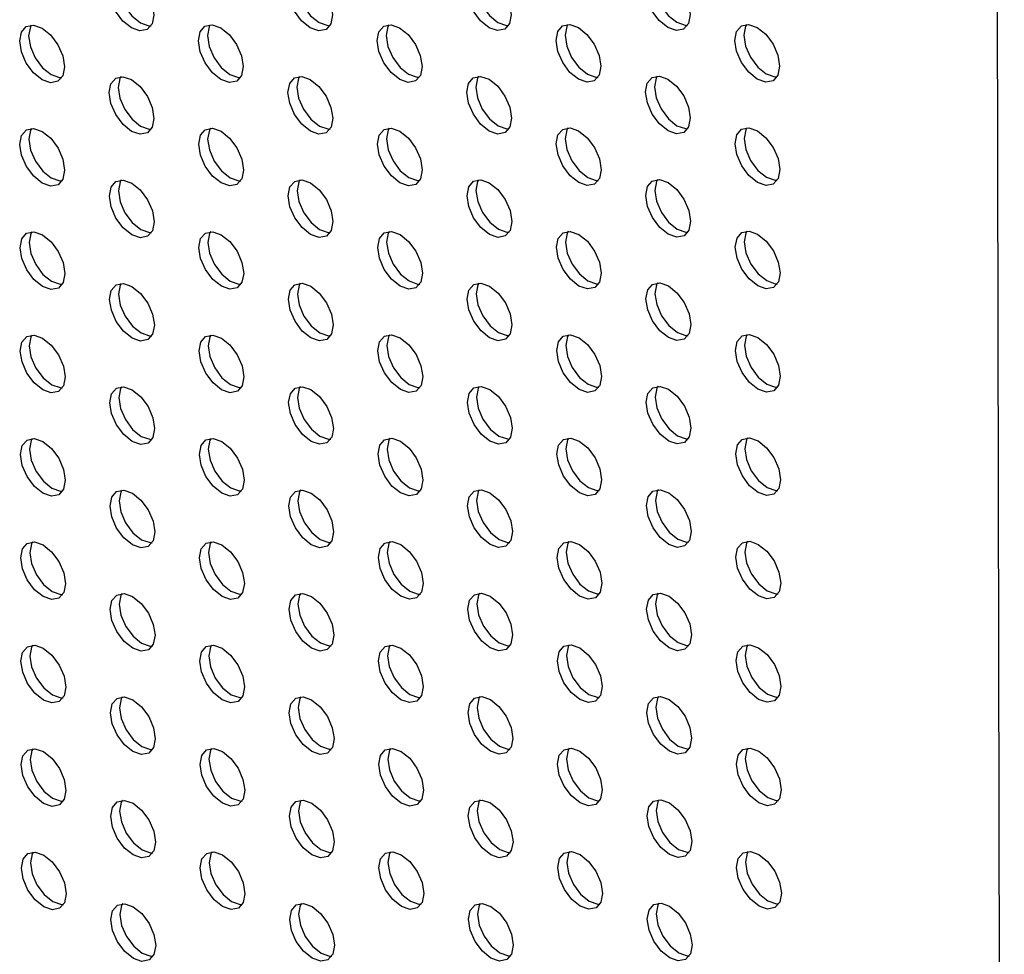
# Model space of a CAD drawing. Units: inches. Extents: x 30.9 to 80.3, y 17.2 to 105.8.
# Drawn here: x 67.7 to 69.2, y 84.3 to 85.8 of the extents above; entities that cross this region are included whole.
import ezdxf

# ---------------------------------------------------------------- set-up
doc = ezdxf.new("R2010")
doc.units = ezdxf.units.IN
doc.header["$MEASUREMENT"] = 0

msp = doc.modelspace()

# ---------------------------------------------------------------- linework, layer by layer
at = {"color": 7, "linetype": 'Continuous', "lineweight": 25}
msp.add_line((69.1736, 98.931), (69.2121, 80.3791), dxfattribs=at)
at = {"color": 7, "linetype": 'Continuous', "lineweight": 25, "flags": 128}
for points in [[(67.8553, 85.7528), (67.842, 85.7636), (67.8307, 85.7788), (67.8231, 85.7962), (67.8204, 85.8131), (67.823, 85.8269), (67.8305, 85.8356), (67.8418, 85.8378), (67.8551, 85.8332), (67.8684, 85.8224), (67.8797, 85.8072), (67.8873, 85.7899), (67.89, 85.7729), (67.8873, 85.7591), (67.8798, 85.7504), (67.8686, 85.7482), (67.8553, 85.7528)], [(67.8385, 85.8379), (67.8369, 85.835), (67.8343, 85.8211), (67.837, 85.8042), (67.8446, 85.7868), (67.8559, 85.7716), (67.8692, 85.7609)], [(68.1332, 85.7531), (68.1199, 85.7638), (68.1086, 85.779), (68.101, 85.7964), (68.0983, 85.8133), (68.1009, 85.8272), (68.1084, 85.8358), (68.1197, 85.838), (68.133, 85.8334), (68.1463, 85.8227), (68.1576, 85.8075), (68.1652, 85.7901), (68.1679, 85.7732), (68.1653, 85.7593), (68.1578, 85.7507), (68.1465, 85.7485), (68.1332, 85.7531)], [(68.1164, 85.8381), (68.1148, 85.8352), (68.1122, 85.8214), (68.1149, 85.8045), (68.1225, 85.7871), (68.1338, 85.7718), (68.1471, 85.7611)], [(68.4111, 85.7533), (68.3978, 85.7641), (68.3865, 85.7793), (68.3789, 85.7967), (68.3762, 85.8136), (68.3788, 85.8274), (68.3864, 85.8361), (68.3976, 85.8383), (68.4109, 85.8337), (68.4242, 85.8229), (68.4356, 85.8077), (68.4431, 85.7903), (68.4458, 85.7734), (68.4432, 85.7596), (68.4357, 85.7509), (68.4244, 85.7487), (68.4111, 85.7533)], [(68.3944, 85.8384), (68.3928, 85.8354), (68.3901, 85.8216), (68.3928, 85.8047), (68.4004, 85.7873), (68.4117, 85.7721), (68.425, 85.7614)], [(68.689, 85.7536), (68.6757, 85.7643), (68.6644, 85.7795), (68.6568, 85.7969), (68.6541, 85.8138), (68.6568, 85.8276), (68.6643, 85.8363), (68.6755, 85.8385), (68.6889, 85.8339), (68.7022, 85.8232), (68.7134, 85.808), (68.721, 85.7906), (68.7237, 85.7737), (68.7211, 85.7598), (68.7136, 85.7512), (68.7023, 85.749), (68.689, 85.7536)], [(68.6722, 85.8386), (68.6707, 85.8357), (68.6681, 85.8218), (68.6708, 85.8049), (68.6783, 85.7876), (68.6896, 85.7723), (68.7029, 85.7616)], [(67.7165, 85.6724), (67.7032, 85.6831), (67.6919, 85.6983), (67.6843, 85.7157), (67.6816, 85.7326), (67.6842, 85.7464), (67.6918, 85.7551), (67.703, 85.7573), (67.7163, 85.7527), (67.7296, 85.742), (67.7409, 85.7268), (67.7485, 85.7094), (67.7512, 85.6925), (67.7486, 85.6786), (67.741, 85.6699), (67.7298, 85.6677), (67.7165, 85.6724)], [(67.6997, 85.7574), (67.6982, 85.7545), (67.6955, 85.7406), (67.6982, 85.7237), (67.7058, 85.7063), (67.7171, 85.6911), (67.7304, 85.6804)], [(67.8692, 85.7609), (67.8825, 85.7563), (67.8858, 85.7562)], [(67.9944, 85.6726), (67.9811, 85.6833), (67.9698, 85.6986), (67.9622, 85.7159), (67.9595, 85.7328), (67.9621, 85.7467), (67.9696, 85.7554), (67.9809, 85.7576), (67.9942, 85.753), (68.0075, 85.7422), (68.0188, 85.727), (68.0264, 85.7096), (68.0291, 85.6927), (68.0265, 85.6789), (68.019, 85.6702), (68.0077, 85.668), (67.9944, 85.6726)], [(67.9776, 85.7576), (67.9761, 85.7547), (67.9735, 85.7409), (67.9761, 85.724), (67.9837, 85.7066), (67.995, 85.6914), (68.0083, 85.6806)], [(68.1471, 85.7611), (68.1604, 85.7565), (68.1637, 85.7564)], [(68.2723, 85.6728), (68.259, 85.6836), (68.2477, 85.6988), (68.2401, 85.7162), (68.2374, 85.7331), (68.2401, 85.7469), (68.2476, 85.7556), (68.2588, 85.7578), (68.2721, 85.7532), (68.2855, 85.7425), (68.2968, 85.7272), (68.3043, 85.7099), (68.307, 85.693), (68.3044, 85.6791), (68.2969, 85.6704), (68.2856, 85.6682), (68.2723, 85.6728)], [(68.2556, 85.7579), (68.254, 85.755), (68.2514, 85.7411), (68.254, 85.7242), (68.2616, 85.7068), (68.2729, 85.6916), (68.2862, 85.6809)], [(68.425, 85.7614), (68.4383, 85.7568), (68.4416, 85.7567)], [(68.5502, 85.6731), (68.5369, 85.6838), (68.5256, 85.699), (68.518, 85.7164), (68.5154, 85.7333), (68.518, 85.7472), (68.5255, 85.7559), (68.5367, 85.7581), (68.5501, 85.7534), (68.5634, 85.7427), (68.5747, 85.7275), (68.5822, 85.7101), (68.5849, 85.6932), (68.5823, 85.6794), (68.5748, 85.6707), (68.5635, 85.6685), (68.5502, 85.6731)], [(68.5335, 85.7581), (68.5319, 85.7552), (68.5293, 85.7414), (68.532, 85.7245), (68.5395, 85.7071), (68.5508, 85.6919), (68.5641, 85.6811)], [(68.7029, 85.7616), (68.7162, 85.757), (68.7195, 85.7569)], [(68.8281, 85.6733), (68.8148, 85.6841), (68.8035, 85.6993), (68.796, 85.7167), (68.7933, 85.7336), (68.7959, 85.7474), (68.8034, 85.7561), (68.8147, 85.7583), (68.828, 85.7537), (68.8413, 85.743), (68.8526, 85.7277), (68.8601, 85.7104), (68.8628, 85.6935), (68.8602, 85.6796), (68.8527, 85.6709), (68.8414, 85.6687), (68.8281, 85.6733)], [(68.8114, 85.7584), (68.8098, 85.7555), (68.8072, 85.7416), (68.8099, 85.7247), (68.8174, 85.7073), (68.8287, 85.6921), (68.8421, 85.6814)], [(67.7304, 85.6804), (67.7437, 85.6758), (67.747, 85.6757)], [(67.8556, 85.5921), (67.8423, 85.6028), (67.831, 85.6181), (67.8234, 85.6355), (67.8208, 85.6523), (67.8233, 85.6662), (67.8309, 85.6749), (67.8421, 85.6771), (67.8554, 85.6725), (67.8688, 85.6617), (67.8801, 85.6465), (67.8876, 85.6291), (67.8903, 85.6122), (67.8877, 85.5984), (67.8802, 85.5897), (67.8689, 85.5875), (67.8556, 85.5921)], [(67.8388, 85.6772), (67.8373, 85.6743), (67.8347, 85.6604), (67.8373, 85.6435), (67.8449, 85.6261), (67.8562, 85.6109), (67.8695, 85.6002)], [(68.0083, 85.6806), (68.0216, 85.676), (68.0249, 85.6759)], [(68.1335, 85.5924), (68.1202, 85.6031), (68.1089, 85.6183), (68.1013, 85.6357), (68.0986, 85.6526), (68.1013, 85.6665), (68.1088, 85.6751), (68.1201, 85.6773), (68.1333, 85.6727), (68.1467, 85.662), (68.158, 85.6468), (68.1655, 85.6294), (68.1682, 85.6125), (68.1656, 85.5986), (68.1581, 85.5899), (68.1468, 85.5877), (68.1335, 85.5924)], [(68.1168, 85.6774), (68.1152, 85.6745), (68.1126, 85.6607), (68.1152, 85.6437), (68.1228, 85.6264), (68.1341, 85.6111), (68.1474, 85.6004)], [(68.2862, 85.6809), (68.2995, 85.6763), (68.3028, 85.6762)], [(68.4114, 85.5926), (68.3981, 85.6033), (68.3868, 85.6186), (68.3792, 85.6359), (68.3766, 85.6528), (68.3792, 85.6667), (68.3867, 85.6754), (68.398, 85.6776), (68.4113, 85.673), (68.4246, 85.6622), (68.4359, 85.647), (68.4435, 85.6296), (68.4461, 85.6127), (68.4435, 85.5989), (68.436, 85.5902), (68.4247, 85.588), (68.4114, 85.5926)], [(68.3947, 85.6777), (68.3931, 85.6747), (68.3905, 85.6609), (68.3932, 85.644), (68.4007, 85.6266), (68.412, 85.6114), (68.4254, 85.6007)], [(68.5641, 85.6811), (68.5774, 85.6765), (68.5807, 85.6764)], [(68.6894, 85.5928), (68.676, 85.6036), (68.6647, 85.6188), (68.6572, 85.6362), (68.6545, 85.6531), (68.6571, 85.6669), (68.6646, 85.6756), (68.6759, 85.6778), (68.6892, 85.6732), (68.7025, 85.6625), (68.7138, 85.6473), (68.7214, 85.6299), (68.724, 85.613), (68.7214, 85.5991), (68.7139, 85.5904), (68.7026, 85.5882), (68.6894, 85.5928)], [(68.6726, 85.6779), (68.671, 85.675), (68.6684, 85.6611), (68.6711, 85.6442), (68.6786, 85.6269), (68.6899, 85.6116), (68.7033, 85.6009)], [(68.8421, 85.6814), (68.8554, 85.6768), (68.8586, 85.6767)], [(67.8695, 85.6002), (67.8828, 85.5955), (67.8861, 85.5955)], [(68.1474, 85.6004), (68.1607, 85.5958), (68.164, 85.5957)], [(68.2726, 85.5121), (68.2593, 85.5229), (68.248, 85.5381), (68.2405, 85.5555), (68.2378, 85.5724), (68.2404, 85.5862), (68.2479, 85.5949), (68.2592, 85.5971), (68.2725, 85.5925), (68.2858, 85.5817), (68.2971, 85.5665), (68.3047, 85.5492), (68.3073, 85.5322), (68.3047, 85.5184), (68.2972, 85.5097), (68.286, 85.5075), (68.2726, 85.5121)], [(68.2559, 85.5972), (68.2543, 85.5943), (68.2517, 85.5804), (68.2544, 85.5635), (68.2619, 85.5461), (68.2732, 85.5309), (68.2866, 85.5202)], [(68.4254, 85.6007), (68.4386, 85.596), (68.4419, 85.596)], [(68.5506, 85.5124), (68.5372, 85.5231), (68.5259, 85.5383), (68.5184, 85.5557), (68.5157, 85.5726), (68.5183, 85.5865), (68.5258, 85.5951), (68.5371, 85.5974), (68.5504, 85.5927), (68.5637, 85.582), (68.575, 85.5668), (68.5826, 85.5494), (68.5852, 85.5325), (68.5826, 85.5186), (68.5751, 85.51), (68.5638, 85.5078), (68.5506, 85.5124)], [(68.5338, 85.5974), (68.5322, 85.5945), (68.5296, 85.5807), (68.5323, 85.5638), (68.5399, 85.5464), (68.5512, 85.5312), (68.5645, 85.5204)], [(68.7033, 85.6009), (68.7166, 85.5963), (68.7198, 85.5962)], [(68.8285, 85.5126), (68.8152, 85.5234), (68.8039, 85.5386), (68.7963, 85.556), (68.7936, 85.5729), (68.7962, 85.5867), (68.8037, 85.5954), (68.815, 85.5976), (68.8283, 85.593), (68.8416, 85.5822), (68.8529, 85.567), (68.8605, 85.5497), (68.8632, 85.5327), (68.8605, 85.5189), (68.853, 85.5102), (68.8418, 85.508), (68.8285, 85.5126)], [(68.8117, 85.5977), (68.8101, 85.5947), (68.8075, 85.5809), (68.8102, 85.564), (68.8178, 85.5466), (68.8291, 85.5314), (68.8424, 85.5207)], [(67.7168, 85.5116), (67.7035, 85.5224), (67.6922, 85.5376), (67.6846, 85.555), (67.682, 85.5719), (67.6846, 85.5857), (67.6921, 85.5944), (67.7033, 85.5966), (67.7166, 85.592), (67.73, 85.5813), (67.7413, 85.566), (67.7488, 85.5487), (67.7515, 85.5318), (67.7489, 85.5179), (67.7414, 85.5092), (67.7301, 85.507), (67.7168, 85.5116)], [(67.7001, 85.5967), (67.6985, 85.5938), (67.6959, 85.5799), (67.6986, 85.563), (67.7061, 85.5456), (67.7174, 85.5304), (67.7307, 85.5197)], [(67.9947, 85.5119), (67.9814, 85.5226), (67.9701, 85.5378), (67.9625, 85.5552), (67.9599, 85.5721), (67.9625, 85.586), (67.97, 85.5947), (67.9813, 85.5969), (67.9946, 85.5922), (68.0079, 85.5815), (68.0192, 85.5663), (68.0267, 85.5489), (68.0294, 85.532), (68.0268, 85.5182), (68.0193, 85.5095), (68.008, 85.5073), (67.9947, 85.5119)], [(67.978, 85.5969), (67.9764, 85.594), (67.9738, 85.5802), (67.9765, 85.5633), (67.984, 85.5459), (67.9953, 85.5307), (68.0086, 85.5199)], [(68.8424, 85.5207), (68.8557, 85.5161), (68.859, 85.516)], [(67.7307, 85.5197), (67.744, 85.5151), (67.7473, 85.515)], [(67.8559, 85.4314), (67.8426, 85.4421), (67.8313, 85.4574), (67.8237, 85.4747), (67.8211, 85.4916), (67.8237, 85.5055), (67.8312, 85.5142), (67.8425, 85.5164), (67.8558, 85.5118), (67.8691, 85.501), (67.8804, 85.4858), (67.8879, 85.4684), (67.8906, 85.4515), (67.888, 85.4377), (67.8805, 85.429), (67.8692, 85.4268), (67.8559, 85.4314)], [(67.8392, 85.5165), (67.8376, 85.5135), (67.835, 85.4997), (67.8377, 85.4828), (67.8453, 85.4654), (67.8565, 85.4502), (67.8698, 85.4395)], [(68.0086, 85.5199), (68.022, 85.5153), (68.0252, 85.5152)], [(68.1338, 85.4317), (68.1205, 85.4424), (68.1092, 85.4576), (68.1017, 85.475), (68.099, 85.4919), (68.1016, 85.5057), (68.1091, 85.5144), (68.1204, 85.5166), (68.1337, 85.512), (68.147, 85.5013), (68.1583, 85.4861), (68.1659, 85.4687), (68.1686, 85.4518), (68.1659, 85.4379), (68.1584, 85.4292), (68.1472, 85.427), (68.1338, 85.4317)], [(68.1171, 85.5167), (68.1155, 85.5138), (68.1129, 85.4999), (68.1156, 85.483), (68.1231, 85.4657), (68.1345, 85.4504), (68.1478, 85.4397)], [(68.2866, 85.5202), (68.2999, 85.5156), (68.3031, 85.5155)], [(68.4118, 85.4319), (68.3984, 85.4426), (68.3871, 85.4579), (68.3796, 85.4752), (68.3769, 85.4921), (68.3795, 85.506), (68.387, 85.5147), (68.3983, 85.5169), (68.4116, 85.5123), (68.4249, 85.5015), (68.4362, 85.4863), (68.4438, 85.4689), (68.4465, 85.452), (68.4438, 85.4382), (68.4363, 85.4295), (68.4251, 85.4273), (68.4118, 85.4319)], [(68.395, 85.5169), (68.3934, 85.514), (68.3908, 85.5002), (68.3935, 85.4833), (68.4011, 85.4659), (68.4124, 85.4507), (68.4257, 85.4399)], [(68.5645, 85.5204), (68.5778, 85.5158), (68.5811, 85.5157)], [(68.6897, 85.4321), (68.6764, 85.4429), (68.6651, 85.4581), (68.6575, 85.4755), (68.6548, 85.4924), (68.6574, 85.5062), (68.6649, 85.5149), (68.6762, 85.5171), (68.6895, 85.5125), (68.7028, 85.5018), (68.7141, 85.4866), (68.7217, 85.4692), (68.7244, 85.4523), (68.7218, 85.4384), (68.7142, 85.4297), (68.703, 85.4275), (68.6897, 85.4321)], [(68.6729, 85.5172), (68.6714, 85.5143), (68.6687, 85.5004), (68.6714, 85.4835), (68.679, 85.4661), (68.6903, 85.4509), (68.7036, 85.4402)], [(67.7171, 85.3509), (67.7038, 85.3617), (67.6925, 85.3769), (67.685, 85.3943), (67.6823, 85.4112), (67.6849, 85.425), (67.6924, 85.4337), (67.7037, 85.4359), (67.717, 85.4313), (67.7303, 85.4206), (67.7416, 85.4053), (67.7492, 85.388), (67.7518, 85.3711), (67.7492, 85.3572), (67.7417, 85.3485), (67.7304, 85.3463), (67.7171, 85.3509)], [(67.7004, 85.436), (67.6988, 85.4331), (67.6962, 85.4192), (67.6989, 85.4023), (67.7065, 85.3849), (67.7178, 85.3697), (67.7311, 85.359)], [(67.8698, 85.4395), (67.8832, 85.4348), (67.8864, 85.4348)], [(67.9951, 85.3512), (67.9818, 85.3619), (67.9704, 85.3771), (67.9629, 85.3945), (67.9602, 85.4114), (67.9628, 85.4253), (67.9703, 85.434), (67.9816, 85.4361), (67.9949, 85.4315), (68.0082, 85.4208), (68.0195, 85.4056), (68.0271, 85.3882), (68.0298, 85.3713), (68.0271, 85.3575), (68.0196, 85.3488), (68.0084, 85.3466), (67.9951, 85.3512)], [(67.9783, 85.4362), (67.9767, 85.4333), (67.9741, 85.4195), (67.9768, 85.4026), (67.9844, 85.3852), (67.9957, 85.37), (68.009, 85.3592)], [(68.1478, 85.4397), (68.1611, 85.4351), (68.1643, 85.435)], [(68.273, 85.3514), (68.2596, 85.3622), (68.2484, 85.3774), (68.2408, 85.3948), (68.2381, 85.4117), (68.2407, 85.4255), (68.2482, 85.4342), (68.2595, 85.4364), (68.2728, 85.4318), (68.2861, 85.421), (68.2974, 85.4058), (68.305, 85.3884), (68.3077, 85.3715), (68.3051, 85.3577), (68.2975, 85.349), (68.2863, 85.3468), (68.273, 85.3514)], [(68.2562, 85.4365), (68.2546, 85.4336), (68.252, 85.4197), (68.2547, 85.4028), (68.2623, 85.3854), (68.2736, 85.3702), (68.2869, 85.3595)], [(68.4257, 85.4399), (68.439, 85.4353), (68.4423, 85.4352)], [(68.5509, 85.3517), (68.5376, 85.3624), (68.5263, 85.3776), (68.5187, 85.395), (68.516, 85.4119), (68.5186, 85.4258), (68.5262, 85.4344), (68.5374, 85.4366), (68.5507, 85.432), (68.564, 85.4213), (68.5753, 85.4061), (68.5829, 85.3887), (68.5856, 85.3718), (68.583, 85.3579), (68.5755, 85.3492), (68.5642, 85.3471), (68.5509, 85.3517)], [(68.5341, 85.4367), (68.5326, 85.4338), (68.5299, 85.42), (68.5326, 85.403), (68.5402, 85.3857), (68.5515, 85.3705), (68.5648, 85.3597)], [(68.7036, 85.4402), (68.7169, 85.4356), (68.7202, 85.4355)], [(68.8288, 85.3519), (68.8155, 85.3626), (68.8042, 85.3779), (68.7966, 85.3952), (68.7939, 85.4121), (68.7966, 85.426), (68.8041, 85.4347), (68.8153, 85.4369), (68.8286, 85.4323), (68.8419, 85.4215), (68.8532, 85.4063), (68.8608, 85.3889), (68.8635, 85.372), (68.8609, 85.3582), (68.8534, 85.3495), (68.8421, 85.3473), (68.8288, 85.3519)], [(68.812, 85.437), (68.8105, 85.434), (68.8079, 85.4202), (68.8105, 85.4033), (68.8181, 85.3859), (68.8294, 85.3707), (68.8427, 85.36)], [(67.7311, 85.359), (67.7444, 85.3544), (67.7477, 85.3543)], [(67.8563, 85.2707), (67.843, 85.2814), (67.8317, 85.2966), (67.8241, 85.314), (67.8214, 85.3309), (67.824, 85.3448), (67.8315, 85.3535), (67.8428, 85.3557), (67.8561, 85.3511), (67.8694, 85.3403), (67.8807, 85.3251), (67.8883, 85.3077), (67.891, 85.2908), (67.8883, 85.277), (67.8808, 85.2683), (67.8696, 85.2661), (67.8563, 85.2707)], [(67.8395, 85.3558), (67.8379, 85.3528), (67.8353, 85.339), (67.838, 85.3221), (67.8456, 85.3047), (67.8569, 85.2895), (67.8702, 85.2788)], [(68.009, 85.3592), (68.0223, 85.3546), (68.0255, 85.3545)], [(68.1342, 85.2709), (68.1209, 85.2817), (68.1096, 85.2969), (68.102, 85.3143), (68.0993, 85.3312), (68.1019, 85.345), (68.1094, 85.3537), (68.1207, 85.3559), (68.134, 85.3513), (68.1473, 85.3406), (68.1586, 85.3253), (68.1662, 85.308), (68.1689, 85.2911), (68.1663, 85.2772), (68.1588, 85.2685), (68.1475, 85.2663), (68.1342, 85.2709)], [(68.1174, 85.356), (68.1158, 85.3531), (68.1132, 85.3392), (68.1159, 85.3223), (68.1235, 85.305), (68.1348, 85.2897), (68.1481, 85.279)], [(68.2869, 85.3595), (68.3002, 85.3548), (68.3035, 85.3548)], [(68.4121, 85.2712), (68.3988, 85.2819), (68.3875, 85.2971), (68.3799, 85.3145), (68.3772, 85.3314), (68.3798, 85.3453), (68.3874, 85.354), (68.3986, 85.3562), (68.4119, 85.3515), (68.4252, 85.3408), (68.4366, 85.3256), (68.4441, 85.3082), (68.4468, 85.2913), (68.4442, 85.2775), (68.4367, 85.2688), (68.4254, 85.2666), (68.4121, 85.2712)], [(68.3954, 85.3562), (68.3938, 85.3533), (68.3911, 85.3395), (68.3938, 85.3226), (68.4014, 85.3052), (68.4127, 85.29), (68.426, 85.2792)], [(68.5648, 85.3597), (68.5781, 85.3551), (68.5814, 85.355)], [(68.69, 85.2714), (68.6767, 85.2822), (68.6654, 85.2974), (68.6578, 85.3148), (68.6551, 85.3317), (68.6578, 85.3455), (68.6653, 85.3542), (68.6765, 85.3564), (68.6899, 85.3518), (68.7032, 85.3411), (68.7144, 85.3258), (68.722, 85.3085), (68.7247, 85.2916), (68.7221, 85.2777), (68.7146, 85.269), (68.7033, 85.2668), (68.69, 85.2714)], [(68.6732, 85.3565), (68.6717, 85.3536), (68.6691, 85.3397), (68.6718, 85.3228), (68.6793, 85.3054), (68.6906, 85.2902), (68.7039, 85.2795)], [(68.8427, 85.36), (68.856, 85.3553), (68.8593, 85.3553)], [(67.8702, 85.2788), (67.8835, 85.2741), (67.8868, 85.2741)], [(68.1481, 85.279), (68.1614, 85.2744), (68.1647, 85.2743)], [(68.2566, 85.2758), (68.255, 85.2728), (68.2524, 85.259), (68.255, 85.2421), (68.2626, 85.2247), (68.2739, 85.2095), (68.2872, 85.1988)], [(68.426, 85.2792), (68.4393, 85.2746), (68.4426, 85.2745)], [(68.5512, 85.191), (68.5379, 85.2017), (68.5266, 85.2169), (68.519, 85.2343), (68.5164, 85.2512), (68.519, 85.265), (68.5265, 85.2737), (68.5377, 85.2759), (68.5511, 85.2713), (68.5644, 85.2606), (68.5757, 85.2454), (68.5832, 85.228), (68.5859, 85.2111), (68.5833, 85.1972), (68.5758, 85.1885), (68.5645, 85.1863), (68.5512, 85.191)], [(68.5345, 85.276), (68.5329, 85.2731), (68.5303, 85.2592), (68.533, 85.2423), (68.5405, 85.225), (68.5518, 85.2097), (68.5651, 85.199)], [(68.7039, 85.2795), (68.7172, 85.2749), (68.7205, 85.2748)], [(68.8291, 85.1912), (68.8158, 85.2019), (68.8045, 85.2172), (68.797, 85.2345), (68.7943, 85.2514), (68.7969, 85.2653), (68.8044, 85.274), (68.8157, 85.2762), (68.829, 85.2716), (68.8423, 85.2608), (68.8536, 85.2456), (68.8611, 85.2282), (68.8638, 85.2113), (68.8612, 85.1975), (68.8537, 85.1888), (68.8424, 85.1866), (68.8291, 85.1912)], [(68.8124, 85.2763), (68.8108, 85.2733), (68.8082, 85.2595), (68.8109, 85.2426), (68.8184, 85.2252), (68.8297, 85.21), (68.8431, 85.1992)], [(67.7175, 85.1902), (67.7042, 85.201), (67.6929, 85.2162), (67.6853, 85.2336), (67.6826, 85.2505), (67.6852, 85.2643), (67.6928, 85.273), (67.704, 85.2752), (67.7173, 85.2706), (67.7306, 85.2598), (67.7419, 85.2446), (67.7495, 85.2273), (67.7522, 85.2103), (67.7496, 85.1965), (67.742, 85.1878), (67.7308, 85.1856), (67.7175, 85.1902)], [(67.7007, 85.2753), (67.6992, 85.2723), (67.6965, 85.2585), (67.6992, 85.2416), (67.7068, 85.2242), (67.7181, 85.209), (67.7314, 85.1983)], [(67.9954, 85.1905), (67.9821, 85.2012), (67.9708, 85.2164), (67.9632, 85.2338), (67.9605, 85.2507), (67.9631, 85.2646), (67.9706, 85.2732), (67.9819, 85.2754), (67.9952, 85.2708), (68.0085, 85.2601), (68.0198, 85.2449), (68.0274, 85.2275), (68.0301, 85.2106), (68.0275, 85.1967), (68.02, 85.1881), (68.0087, 85.1858), (67.9954, 85.1905)], [(67.9786, 85.2755), (67.9771, 85.2726), (67.9745, 85.2587), (67.9771, 85.2419), (67.9847, 85.2245), (67.996, 85.2092), (68.0093, 85.1985)], [(68.2733, 85.1907), (68.26, 85.2015), (68.2487, 85.2167), (68.2411, 85.234), (68.2384, 85.251), (68.2411, 85.2648), (68.2486, 85.2735), (68.2598, 85.2757), (68.2731, 85.2711), (68.2865, 85.2603), (68.2978, 85.2451), (68.3053, 85.2277), (68.308, 85.2108), (68.3054, 85.197), (68.2979, 85.1883), (68.2866, 85.1861), (68.2733, 85.1907)], [(68.8431, 85.1992), (68.8564, 85.1946), (68.8596, 85.1945)], [(67.7314, 85.1983), (67.7447, 85.1937), (67.748, 85.1936)], [(67.8566, 85.11), (67.8433, 85.1207), (67.832, 85.1359), (67.8244, 85.1533), (67.8217, 85.1702), (67.8243, 85.1841), (67.8319, 85.1928), (67.8431, 85.195), (67.8564, 85.1904), (67.8698, 85.1796), (67.8811, 85.1644), (67.8886, 85.147), (67.8913, 85.1301), (67.8887, 85.1163), (67.8812, 85.1076), (67.8699, 85.1054), (67.8566, 85.11)], [(67.8398, 85.195), (67.8383, 85.1921), (67.8357, 85.1783), (67.8383, 85.1614), (67.8459, 85.144), (67.8572, 85.1288), (67.8705, 85.118)], [(68.0093, 85.1985), (68.0226, 85.1939), (68.0259, 85.1938)], [(68.1345, 85.1102), (68.1212, 85.121), (68.1099, 85.1362), (68.1023, 85.1536), (68.0996, 85.1705), (68.1023, 85.1843), (68.1098, 85.193), (68.1211, 85.1952), (68.1343, 85.1906), (68.1477, 85.1799), (68.159, 85.1646), (68.1665, 85.1473), (68.1692, 85.1304), (68.1666, 85.1165), (68.1591, 85.1078), (68.1478, 85.1056), (68.1345, 85.1102)], [(68.1178, 85.1953), (68.1162, 85.1924), (68.1136, 85.1785), (68.1162, 85.1616), (68.1238, 85.1442), (68.1351, 85.129), (68.1484, 85.1183)], [(68.2872, 85.1988), (68.3005, 85.1941), (68.3038, 85.1941)], [(68.4124, 85.1105), (68.3991, 85.1212), (68.3878, 85.1364), (68.3802, 85.1538), (68.3776, 85.1707), (68.3802, 85.1846), (68.3877, 85.1933), (68.399, 85.1955), (68.4123, 85.1908), (68.4256, 85.1801), (68.4369, 85.1649), (68.4445, 85.1475), (68.4471, 85.1306), (68.4445, 85.1168), (68.437, 85.1081), (68.4257, 85.1059), (68.4124, 85.1105)], [(68.3957, 85.1955), (68.3941, 85.1926), (68.3915, 85.1788), (68.3942, 85.1619), (68.4017, 85.1445), (68.413, 85.1293), (68.4264, 85.1185)], [(68.5651, 85.199), (68.5784, 85.1944), (68.5817, 85.1943)], [(68.6904, 85.1107), (68.677, 85.1215), (68.6657, 85.1367), (68.6582, 85.1541), (68.6555, 85.171), (68.6581, 85.1848), (68.6656, 85.1935), (68.6769, 85.1957), (68.6902, 85.1911), (68.7035, 85.1804), (68.7148, 85.1651), (68.7224, 85.1477), (68.725, 85.1309), (68.7224, 85.117), (68.7149, 85.1083), (68.7036, 85.1061), (68.6904, 85.1107)], [(68.6736, 85.1958), (68.672, 85.1929), (68.6694, 85.179), (68.6721, 85.1621), (68.6796, 85.1447), (68.6909, 85.1295), (68.7043, 85.1188)], [(67.7178, 85.0295), (67.7045, 85.0402), (67.6932, 85.0555), (67.6856, 85.0728), (67.683, 85.0897), (67.6856, 85.1036), (67.6931, 85.1123), (67.7043, 85.1145), (67.7176, 85.1099), (67.731, 85.0991), (67.7423, 85.0839), (67.7498, 85.0665), (67.7525, 85.0496), (67.7499, 85.0358), (67.7424, 85.0271), (67.7311, 85.0249), (67.7178, 85.0295)], [(67.7011, 85.1146), (67.6995, 85.1116), (67.6969, 85.0978), (67.6996, 85.0809), (67.7071, 85.0635), (67.7184, 85.0483), (67.7317, 85.0376)], [(67.8705, 85.118), (67.8838, 85.1134), (67.8871, 85.1133)], [(67.9957, 85.0298), (67.9824, 85.0405), (67.9711, 85.0557), (67.9635, 85.0731), (67.9609, 85.09), (67.9635, 85.1038), (67.971, 85.1125), (67.9823, 85.1147), (67.9956, 85.1101), (68.0089, 85.0994), (68.0202, 85.0842), (68.0277, 85.0668), (68.0304, 85.0499), (68.0278, 85.036), (68.0203, 85.0273), (68.009, 85.0251), (67.9957, 85.0298)], [(67.979, 85.1148), (67.9774, 85.1119), (67.9748, 85.098), (67.9775, 85.0811), (67.985, 85.0638), (67.9963, 85.0485), (68.0096, 85.0378)], [(68.1484, 85.1183), (68.1617, 85.1137), (68.165, 85.1136)], [(68.2736, 85.03), (68.2603, 85.0407), (68.249, 85.056), (68.2415, 85.0733), (68.2388, 85.0902), (68.2414, 85.1041), (68.2489, 85.1128), (68.2602, 85.115), (68.2735, 85.1104), (68.2868, 85.0996), (68.2981, 85.0844), (68.3057, 85.067), (68.3083, 85.0501), (68.3057, 85.0363), (68.2982, 85.0276), (68.287, 85.0254), (68.2736, 85.03)], [(68.2569, 85.1151), (68.2553, 85.1121), (68.2527, 85.0983), (68.2554, 85.0814), (68.2629, 85.064), (68.2742, 85.0488), (68.2876, 85.0381)], [(68.4264, 85.1185), (68.4396, 85.1139), (68.4429, 85.1138)], [(68.5516, 85.0302), (68.5382, 85.041), (68.5269, 85.0562), (68.5194, 85.0736), (68.5167, 85.0905), (68.5193, 85.1043), (68.5268, 85.113), (68.5381, 85.1152), (68.5514, 85.1106), (68.5647, 85.0999), (68.576, 85.0846), (68.5836, 85.0673), (68.5862, 85.0504), (68.5836, 85.0365), (68.5761, 85.0278), (68.5648, 85.0256), (68.5516, 85.0302)], [(68.5348, 85.1153), (68.5332, 85.1124), (68.5306, 85.0985), (68.5333, 85.0816), (68.5409, 85.0643), (68.5521, 85.049), (68.5655, 85.0383)], [(68.7043, 85.1188), (68.7176, 85.1142), (68.7208, 85.1141)], [(68.8295, 85.0305), (68.8161, 85.0412), (68.8049, 85.0564), (68.7973, 85.0738), (68.7946, 85.0907), (68.7972, 85.1046), (68.8047, 85.1133), (68.816, 85.1155), (68.8293, 85.1108), (68.8426, 85.1001), (68.8539, 85.0849), (68.8615, 85.0675), (68.8642, 85.0506), (68.8615, 85.0368), (68.854, 85.0281), (68.8428, 85.0259), (68.8295, 85.0305)], [(68.8127, 85.1156), (68.8111, 85.1126), (68.8085, 85.0988), (68.8112, 85.0819), (68.8188, 85.0645), (68.8301, 85.0493), (68.8434, 85.0385)], [(67.7317, 85.0376), (67.745, 85.0329), (67.7483, 85.0329)], [(67.8569, 84.9493), (67.8436, 84.96), (67.8323, 84.9752), (67.8247, 84.9926), (67.8221, 85.0095), (67.8247, 85.0234), (67.8322, 85.032), (67.8435, 85.0343), (67.8568, 85.0296), (67.8701, 85.0189), (67.8814, 85.0037), (67.8889, 84.9863), (67.8916, 84.9694), (67.889, 84.9556), (67.8815, 84.9469), (67.8702, 84.9447), (67.8569, 84.9493)], [(67.8402, 85.0343), (67.8386, 85.0314), (67.836, 85.0176), (67.8387, 85.0007), (67.8463, 84.9833), (67.8575, 84.9681), (67.8708, 84.9573)], [(68.0096, 85.0378), (68.023, 85.0332), (68.0262, 85.0331)], [(68.1348, 84.9495), (68.1215, 84.9603), (68.1102, 84.9755), (68.1027, 84.9929), (68.1, 85.0098), (68.1026, 85.0236), (68.1101, 85.0323), (68.1214, 85.0345), (68.1347, 85.0299), (68.148, 85.0191), (68.1593, 85.0039), (68.1669, 84.9866), (68.1696, 84.9696), (68.1669, 84.9558), (68.1594, 84.9471), (68.1482, 84.9449), (68.1348, 84.9495)], [(68.1181, 85.0346), (68.1165, 85.0317), (68.1139, 85.0178), (68.1166, 85.0009), (68.1241, 84.9835), (68.1355, 84.9683), (68.1488, 84.9576)], [(68.2876, 85.0381), (68.3009, 85.0334), (68.3041, 85.0334)], [(68.4128, 84.9498), (68.3994, 84.9605), (68.3881, 84.9757), (68.3806, 84.9931), (68.3779, 85.01), (68.3805, 85.0239), (68.388, 85.0325), (68.3993, 85.0348), (68.4126, 85.0301), (68.4259, 85.0194), (68.4372, 85.0042), (68.4448, 84.9868), (68.4475, 84.9699), (68.4448, 84.956), (68.4373, 84.9474), (68.4261, 84.9452), (68.4128, 84.9498)], [(68.396, 85.0348), (68.3944, 85.0319), (68.3918, 85.0181), (68.3945, 85.0012), (68.4021, 84.9838), (68.4134, 84.9686), (68.4267, 84.9578)], [(68.5655, 85.0383), (68.5788, 85.0337), (68.5821, 85.0336)], [(68.6907, 84.95), (68.6774, 84.9608), (68.6661, 84.976), (68.6585, 84.9933), (68.6558, 85.0103), (68.6584, 85.0241), (68.6659, 85.0328), (68.6772, 85.035), (68.6905, 85.0304), (68.7038, 85.0196), (68.7151, 85.0044), (68.7227, 84.987), (68.7254, 84.9701), (68.7228, 84.9563), (68.7152, 84.9476), (68.704, 84.9454), (68.6907, 84.95)], [(68.6739, 85.0351), (68.6724, 85.0321), (68.6697, 85.0183), (68.6724, 85.0014), (68.68, 84.984), (68.6913, 84.9688), (68.7046, 84.9581)], [(68.8434, 85.0385), (68.8567, 85.0339), (68.86, 85.0338)], [(67.8708, 84.9573), (67.8842, 84.9527), (67.8874, 84.9526)], [(68.1488, 84.9576), (68.1621, 84.953), (68.1653, 84.9529)], [(68.2572, 84.9543), (68.2556, 84.9514), (68.253, 84.9376), (68.2557, 84.9207), (68.2633, 84.9033), (68.2746, 84.8881), (68.2879, 84.8773)], [(68.4267, 84.9578), (68.44, 84.9532), (68.4433, 84.9531)], [(68.5519, 84.8695), (68.5386, 84.8803), (68.5273, 84.8955), (68.5197, 84.9129), (68.517, 84.9298), (68.5196, 84.9436), (68.5272, 84.9523), (68.5384, 84.9545), (68.5517, 84.9499), (68.565, 84.9392), (68.5763, 84.9239), (68.5839, 84.9066), (68.5866, 84.8897), (68.584, 84.8758), (68.5765, 84.8671), (68.5652, 84.8649), (68.5519, 84.8695)], [(68.5351, 84.9546), (68.5336, 84.9517), (68.5309, 84.9378), (68.5336, 84.9209), (68.5412, 84.9035), (68.5525, 84.8883), (68.5658, 84.8776)], [(68.7046, 84.9581), (68.7179, 84.9535), (68.7212, 84.9534)], [(68.8298, 84.8698), (68.8165, 84.8805), (68.8052, 84.8957), (68.7976, 84.9131), (68.7949, 84.93), (68.7976, 84.9439), (68.8051, 84.9526), (68.8163, 84.9548), (68.8296, 84.9501), (68.8429, 84.9394), (68.8542, 84.9242), (68.8618, 84.9068), (68.8645, 84.8899), (68.8619, 84.8761), (68.8544, 84.8674), (68.8431, 84.8652), (68.8298, 84.8698)], [(68.813, 84.9548), (68.8115, 84.9519), (68.8089, 84.9381), (68.8115, 84.9212), (68.8191, 84.9038), (68.8304, 84.8886), (68.8437, 84.8778)], [(67.7181, 84.8688), (67.7048, 84.8795), (67.6935, 84.8948), (67.686, 84.9121), (67.6833, 84.929), (67.6859, 84.9429), (67.6934, 84.9516), (67.7047, 84.9538), (67.718, 84.9492), (67.7313, 84.9384), (67.7426, 84.9232), (67.7502, 84.9058), (67.7528, 84.8889), (67.7502, 84.8751), (67.7427, 84.8664), (67.7314, 84.8642), (67.7181, 84.8688)], [(67.7014, 84.9539), (67.6998, 84.9509), (67.6972, 84.9371), (67.6999, 84.9202), (67.7075, 84.9028), (67.7188, 84.8876), (67.7321, 84.8769)], [(67.9961, 84.8691), (67.9828, 84.8798), (67.9714, 84.895), (67.9639, 84.9124), (67.9612, 84.9293), (67.9638, 84.9431), (67.9713, 84.9518), (67.9826, 84.954), (67.9959, 84.9494), (68.0092, 84.9387), (68.0205, 84.9235), (68.0281, 84.9061), (68.0308, 84.8892), (68.0281, 84.8753), (68.0206, 84.8666), (68.0094, 84.8644), (67.9961, 84.8691)], [(67.9793, 84.9541), (67.9777, 84.9512), (67.9751, 84.9373), (67.9778, 84.9204), (67.9853, 84.9031), (67.9967, 84.8878), (68.01, 84.8771)], [(68.274, 84.8693), (68.2606, 84.88), (68.2493, 84.8953), (68.2418, 84.9126), (68.2391, 84.9295), (68.2417, 84.9434), (68.2492, 84.9521), (68.2605, 84.9543), (68.2738, 84.9497), (68.2871, 84.9389), (68.2984, 84.9237), (68.306, 84.9063), (68.3087, 84.8894), (68.3061, 84.8756), (68.2985, 84.8669), (68.2873, 84.8647), (68.274, 84.8693)], [(68.8437, 84.8778), (68.857, 84.8732), (68.8603, 84.8731)], [(67.7321, 84.8769), (67.7454, 84.8722), (67.7487, 84.8721)], [(67.8573, 84.7886), (67.844, 84.7993), (67.8327, 84.8145), (67.8251, 84.8319), (67.8224, 84.8488), (67.825, 84.8627), (67.8325, 84.8713), (67.8438, 84.8735), (67.8571, 84.8689), (67.8704, 84.8582), (67.8817, 84.843), (67.8893, 84.8256), (67.892, 84.8087), (67.8893, 84.7949), (67.8818, 84.7862), (67.8706, 84.784), (67.8573, 84.7886)], [(67.8405, 84.8736), (67.8389, 84.8707), (67.8363, 84.8569), (67.839, 84.84), (67.8466, 84.8226), (67.8579, 84.8074), (67.8712, 84.7966)], [(68.01, 84.8771), (68.0233, 84.8725), (68.0265, 84.8724)], [(68.1352, 84.7888), (68.1219, 84.7995), (68.1106, 84.8148), (68.103, 84.8322), (68.1003, 84.8491), (68.1029, 84.8629), (68.1104, 84.8716), (68.1217, 84.8738), (68.135, 84.8692), (68.1483, 84.8584), (68.1596, 84.8432), (68.1672, 84.8258), (68.1699, 84.8089), (68.1673, 84.7951), (68.1598, 84.7864), (68.1485, 84.7842), (68.1352, 84.7888)], [(68.1184, 84.8739), (68.1168, 84.871), (68.1142, 84.8571), (68.1169, 84.8402), (68.1245, 84.8228), (68.1358, 84.8076), (68.1491, 84.7969)], [(68.2879, 84.8773), (68.3012, 84.8727), (68.3045, 84.8726)], [(68.4131, 84.7891), (68.3998, 84.7998), (68.3885, 84.815), (68.3809, 84.8324), (68.3782, 84.8493), (68.3808, 84.8631), (68.3884, 84.8718), (68.3996, 84.874), (68.4129, 84.8694), (68.4262, 84.8587), (68.4376, 84.8435), (68.4451, 84.8261), (68.4478, 84.8092), (68.4452, 84.7953), (68.4377, 84.7866), (68.4264, 84.7845), (68.4131, 84.7891)], [(68.3964, 84.8741), (68.3948, 84.8712), (68.3921, 84.8574), (68.3948, 84.8404), (68.4024, 84.8231), (68.4137, 84.8079), (68.427, 84.7971)], [(68.5658, 84.8776), (68.5791, 84.873), (68.5824, 84.8729)], [(68.691, 84.7893), (68.6777, 84.8), (68.6664, 84.8153), (68.6588, 84.8326), (68.6561, 84.8495), (68.6588, 84.8634), (68.6663, 84.8721), (68.6775, 84.8743), (68.6909, 84.8697), (68.7042, 84.8589), (68.7154, 84.8437), (68.723, 84.8263), (68.7257, 84.8094), (68.7231, 84.7956), (68.7156, 84.7869), (68.7043, 84.7847), (68.691, 84.7893)], [(68.6742, 84.8744), (68.6727, 84.8714), (68.6701, 84.8576), (68.6727, 84.8407), (68.6803, 84.8233), (68.6916, 84.8081), (68.7049, 84.7974)], [(67.7185, 84.7081), (67.7052, 84.7188), (67.6939, 84.734), (67.6863, 84.7514), (67.6836, 84.7683), (67.6862, 84.7822), (67.6938, 84.7909), (67.705, 84.7931), (67.7183, 84.7885), (67.7316, 84.7777), (67.7429, 84.7625), (67.7505, 84.7451), (67.7532, 84.7282), (67.7506, 84.7144), (67.743, 84.7057), (67.7318, 84.7035), (67.7185, 84.7081)], [(67.7017, 84.7932), (67.7002, 84.7902), (67.6975, 84.7764), (67.7002, 84.7595), (67.7078, 84.7421), (67.7191, 84.7269), (67.7324, 84.7162)], [(67.8712, 84.7966), (67.8845, 84.792), (67.8878, 84.7919)], [(67.9964, 84.7083), (67.9831, 84.7191), (67.9718, 84.7343), (67.9642, 84.7517), (67.9615, 84.7686), (67.9641, 84.7824), (67.9716, 84.7911), (67.9829, 84.7933), (67.9962, 84.7887), (68.0095, 84.778), (68.0208, 84.7627), (68.0284, 84.7454), (68.0311, 84.7285), (68.0285, 84.7146), (68.021, 84.7059), (68.0097, 84.7037), (67.9964, 84.7083)], [(67.9796, 84.7934), (67.9781, 84.7905), (67.9755, 84.7766), (67.9781, 84.7597), (67.9857, 84.7423), (67.997, 84.7271), (68.0103, 84.7164)], [(68.1491, 84.7969), (68.1624, 84.7922), (68.1657, 84.7922)], [(68.2743, 84.7086), (68.261, 84.7193), (68.2497, 84.7345), (68.2421, 84.7519), (68.2394, 84.7688), (68.2421, 84.7827), (68.2496, 84.7914), (68.2608, 84.7936), (68.2741, 84.7889), (68.2875, 84.7782), (68.2988, 84.763), (68.3063, 84.7456), (68.309, 84.7287), (68.3064, 84.7149), (68.2989, 84.7062), (68.2876, 84.704), (68.2743, 84.7086)], [(68.2576, 84.7936), (68.256, 84.7907), (68.2534, 84.7769), (68.256, 84.76), (68.2636, 84.7426), (68.2749, 84.7274), (68.2882, 84.7166)], [(68.427, 84.7971), (68.4403, 84.7925), (68.4436, 84.7924)], [(68.5522, 84.7088), (68.5389, 84.7196), (68.5276, 84.7348), (68.52, 84.7522), (68.5174, 84.7691), (68.52, 84.7829), (68.5275, 84.7916), (68.5387, 84.7938), (68.5521, 84.7892), (68.5654, 84.7785), (68.5767, 84.7632), (68.5842, 84.7459), (68.5869, 84.729), (68.5843, 84.7151), (68.5768, 84.7064), (68.5655, 84.7042), (68.5522, 84.7088)], [(68.5355, 84.7939), (68.5339, 84.791), (68.5313, 84.7771), (68.534, 84.7602), (68.5415, 84.7428), (68.5528, 84.7276), (68.5661, 84.7169)], [(68.7049, 84.7974), (68.7182, 84.7927), (68.7215, 84.7927)], [(68.8301, 84.7091), (68.8168, 84.7198), (68.8055, 84.735), (68.798, 84.7524), (68.7953, 84.7693), (68.7979, 84.7832), (68.8054, 84.7918), (68.8167, 84.7941), (68.83, 84.7894), (68.8433, 84.7787), (68.8546, 84.7635), (68.8621, 84.7461), (68.8648, 84.7292), (68.8622, 84.7154), (68.8547, 84.7067), (68.8434, 84.7045), (68.8301, 84.7091)], [(68.8134, 84.7941), (68.8118, 84.7912), (68.8092, 84.7774), (68.8119, 84.7605), (68.8194, 84.7431), (68.8307, 84.7279), (68.8441, 84.7171)], [(67.7324, 84.7162), (67.7457, 84.7115), (67.749, 84.7114)], [(67.8576, 84.6279), (67.8443, 84.6386), (67.833, 84.6538), (67.8254, 84.6712), (67.8227, 84.6881), (67.8253, 84.702), (67.8329, 84.7106), (67.8441, 84.7128), (67.8574, 84.7082), (67.8708, 84.6975), (67.8821, 84.6823), (67.8896, 84.6649), (67.8923, 84.648), (67.8897, 84.6341), (67.8822, 84.6255), (67.8709, 84.6232), (67.8576, 84.6279)], [(67.8408, 84.7129), (67.8393, 84.71), (67.8367, 84.6961), (67.8393, 84.6793), (67.8469, 84.6619), (67.8582, 84.6466), (67.8715, 84.6359)], [(68.0103, 84.7164), (68.0236, 84.7118), (68.0269, 84.7117)], [(68.1355, 84.6281), (68.1222, 84.6388), (68.1109, 84.6541), (68.1033, 84.6714), (68.1006, 84.6884), (68.1033, 84.7022), (68.1108, 84.7109), (68.1221, 84.7131), (68.1353, 84.7085), (68.1487, 84.6977), (68.16, 84.6825), (68.1675, 84.6651), (68.1702, 84.6482), (68.1676, 84.6344), (68.1601, 84.6257), (68.1488, 84.6235), (68.1355, 84.6281)], [(68.1188, 84.7132), (68.1172, 84.7102), (68.1146, 84.6964), (68.1172, 84.6795), (68.1248, 84.6621), (68.1361, 84.6469), (68.1494, 84.6362)], [(68.2882, 84.7166), (68.3015, 84.712), (68.3048, 84.7119)], [(68.4134, 84.6284), (68.4001, 84.6391), (68.3888, 84.6543), (68.3812, 84.6717), (68.3786, 84.6886), (68.3812, 84.7024), (68.3887, 84.7111), (68.4, 84.7133), (68.4133, 84.7087), (68.4266, 84.698), (68.4379, 84.6828), (68.4455, 84.6654), (68.4481, 84.6485), (68.4455, 84.6346), (68.438, 84.6259), (68.4267, 84.6237), (68.4134, 84.6284)], [(68.3967, 84.7134), (68.3951, 84.7105), (68.3925, 84.6966), (68.3952, 84.6797), (68.4027, 84.6624), (68.414, 84.6471), (68.4274, 84.6364)], [(68.5661, 84.7169), (68.5794, 84.7123), (68.5827, 84.7122)], [(68.6914, 84.6286), (68.678, 84.6393), (68.6667, 84.6546), (68.6592, 84.6719), (68.6565, 84.6888), (68.6591, 84.7027), (68.6666, 84.7114), (68.6779, 84.7136), (68.6912, 84.709), (68.7045, 84.6982), (68.7158, 84.683), (68.7234, 84.6656), (68.726, 84.6487), (68.7234, 84.6349), (68.7159, 84.6262), (68.7046, 84.624), (68.6914, 84.6286)], [(68.6746, 84.7137), (68.673, 84.7107), (68.6704, 84.6969), (68.6731, 84.68), (68.6806, 84.6626), (68.6919, 84.6474), (68.7053, 84.6366)], [(68.8441, 84.7171), (68.8573, 84.7125), (68.8606, 84.7124)], [(67.8715, 84.6359), (67.8848, 84.6313), (67.8881, 84.6312)], [(68.1494, 84.6362), (68.1627, 84.6315), (68.166, 84.6315)], [(68.2579, 84.6329), (68.2563, 84.63), (68.2537, 84.6162), (68.2564, 84.5993), (68.2639, 84.5819), (68.2752, 84.5667), (68.2886, 84.5559)], [(68.4274, 84.6364), (68.4406, 84.6318), (68.4439, 84.6317)], [(68.5526, 84.5481), (68.5392, 84.5589), (68.5279, 84.5741), (68.5204, 84.5915), (68.5177, 84.6084), (68.5203, 84.6222), (68.5278, 84.6309), (68.5391, 84.6331), (68.5524, 84.6285), (68.5657, 84.6178), (68.577, 84.6025), (68.5846, 84.5851), (68.5872, 84.5683), (68.5846, 84.5544), (68.5771, 84.5457), (68.5658, 84.5435), (68.5526, 84.5481)], [(68.5358, 84.6332), (68.5342, 84.6303), (68.5316, 84.6164), (68.5343, 84.5995), (68.5419, 84.5821), (68.5531, 84.5669), (68.5665, 84.5562)], [(68.7053, 84.6366), (68.7186, 84.632), (68.7218, 84.6319)], [(68.8305, 84.5484), (68.8171, 84.5591), (68.8059, 84.5743), (68.7983, 84.5917), (68.7956, 84.6086), (68.7982, 84.6224), (68.8057, 84.6311), (68.817, 84.6333), (68.8303, 84.6287), (68.8436, 84.618), (68.8549, 84.6028), (68.8625, 84.5854), (68.8652, 84.5685), (68.8625, 84.5547), (68.855, 84.546), (68.8438, 84.5438), (68.8305, 84.5484)], [(68.8137, 84.6334), (68.8121, 84.6305), (68.8095, 84.6167), (68.8122, 84.5997), (68.8198, 84.5824), (68.8311, 84.5672), (68.8444, 84.5564)], [(67.7188, 84.5474), (67.7055, 84.5581), (67.6942, 84.5733), (67.6866, 84.5907), (67.684, 84.6076), (67.6866, 84.6215), (67.6941, 84.6302), (67.7053, 84.6324), (67.7186, 84.6278), (67.732, 84.617), (67.7433, 84.6018), (67.7508, 84.5844), (67.7535, 84.5675), (67.7509, 84.5537), (67.7434, 84.545), (67.7321, 84.5428), (67.7188, 84.5474)], [(67.7021, 84.6324), (67.7005, 84.6295), (67.6979, 84.6157), (67.7006, 84.5988), (67.7081, 84.5814), (67.7194, 84.5662), (67.7327, 84.5554)], [(67.9967, 84.5476), (67.9834, 84.5584), (67.9721, 84.5736), (67.9645, 84.591), (67.9619, 84.6079), (67.9645, 84.6217), (67.972, 84.6304), (67.9833, 84.6326), (67.9966, 84.628), (68.0099, 84.6173), (68.0212, 84.602), (68.0287, 84.5847), (68.0314, 84.5678), (68.0288, 84.5539), (68.0213, 84.5452), (68.01, 84.543), (67.9967, 84.5476)], [(67.98, 84.6327), (67.9784, 84.6298), (67.9758, 84.6159), (67.9785, 84.599), (67.986, 84.5816), (67.9973, 84.5664), (68.0106, 84.5557)], [(68.2746, 84.5479), (68.2613, 84.5586), (68.25, 84.5738), (68.2425, 84.5912), (68.2398, 84.6081), (68.2424, 84.622), (68.2499, 84.6307), (68.2612, 84.6329), (68.2745, 84.6282), (68.2878, 84.6175), (68.2991, 84.6023), (68.3067, 84.5849), (68.3093, 84.568), (68.3067, 84.5542), (68.2992, 84.5455), (68.288, 84.5433), (68.2746, 84.5479)], [(68.8444, 84.5564), (68.8577, 84.5518), (68.861, 84.5517)], [(67.7327, 84.5554), (67.746, 84.5508), (67.7493, 84.5507)], [(67.8579, 84.4672), (67.8446, 84.4779), (67.8333, 84.4931), (67.8257, 84.5105), (67.8231, 84.5274), (67.8257, 84.5412), (67.8332, 84.5499), (67.8445, 84.5521), (67.8578, 84.5475), (67.8711, 84.5368), (67.8824, 84.5216), (67.8899, 84.5042), (67.8926, 84.4873), (67.89, 84.4734), (67.8825, 84.4647), (67.8712, 84.4625), (67.8579, 84.4672)], [(67.8412, 84.5522), (67.8396, 84.5493), (67.837, 84.5354), (67.8397, 84.5185), (67.8472, 84.5012), (67.8585, 84.4859), (67.8718, 84.4752)], [(68.0106, 84.5557), (68.024, 84.5511), (68.0272, 84.551)], [(68.1358, 84.4674), (68.1225, 84.4781), (68.1112, 84.4934), (68.1037, 84.5107), (68.101, 84.5276), (68.1036, 84.5415), (68.1111, 84.5502), (68.1224, 84.5524), (68.1357, 84.5478), (68.149, 84.537), (68.1603, 84.5218), (68.1679, 84.5044), (68.1706, 84.4875), (68.1679, 84.4737), (68.1604, 84.465), (68.1492, 84.4628), (68.1358, 84.4674)], [(68.1191, 84.5525), (68.1175, 84.5495), (68.1149, 84.5357), (68.1176, 84.5188), (68.1251, 84.5014), (68.1365, 84.4862), (68.1498, 84.4755)], [(68.2886, 84.5559), (68.3019, 84.5513), (68.3051, 84.5512)], [(68.4138, 84.4676), (68.4004, 84.4784), (68.3891, 84.4936), (68.3816, 84.511), (68.3789, 84.5279), (68.3815, 84.5417), (68.389, 84.5504), (68.4003, 84.5526), (68.4136, 84.548), (68.4269, 84.5373), (68.4382, 84.522), (68.4458, 84.5047), (68.4485, 84.4878), (68.4458, 84.4739), (68.4383, 84.4652), (68.4271, 84.463), (68.4138, 84.4676)], [(68.397, 84.5527), (68.3954, 84.5498), (68.3928, 84.5359), (68.3955, 84.519), (68.4031, 84.5016), (68.4144, 84.4864), (68.4277, 84.4757)], [(68.5665, 84.5562), (68.5798, 84.5516), (68.5831, 84.5515)], [(68.6917, 84.4679), (68.6784, 84.4786), (68.6671, 84.4938), (68.6595, 84.5112), (68.6568, 84.5281), (68.6594, 84.542), (68.6669, 84.5507), (68.6782, 84.5529), (68.6915, 84.5482), (68.7048, 84.5375), (68.7161, 84.5223), (68.7237, 84.5049), (68.7264, 84.488), (68.7238, 84.4742), (68.7162, 84.4655), (68.705, 84.4633), (68.6917, 84.4679)], [(68.6749, 84.553), (68.6734, 84.55), (68.6707, 84.5362), (68.6734, 84.5193), (68.681, 84.5019), (68.6923, 84.4867), (68.7056, 84.4759)], [(67.7191, 84.3867), (67.7058, 84.3974), (67.6945, 84.4126), (67.687, 84.43), (67.6843, 84.4469), (67.6869, 84.4608), (67.6944, 84.4694), (67.7057, 84.4717), (67.719, 84.467), (67.7323, 84.4563), (67.7436, 84.4411), (67.7512, 84.4237), (67.7538, 84.4068), (67.7512, 84.393), (67.7437, 84.3843), (67.7324, 84.3821), (67.7191, 84.3867)], [(67.7024, 84.4717), (67.7008, 84.4688), (67.6982, 84.455), (67.7009, 84.4381), (67.7085, 84.4207), (67.7198, 84.4055), (67.7331, 84.3947)], [(67.8718, 84.4752), (67.8852, 84.4706), (67.8884, 84.4705)], [(67.9971, 84.3869), (67.9838, 84.3977), (67.9724, 84.4129), (67.9649, 84.4303), (67.9622, 84.4472), (67.9648, 84.461), (67.9723, 84.4697), (67.9836, 84.4719), (67.9969, 84.4673), (68.0102, 84.4565), (68.0215, 84.4413), (68.0291, 84.424), (68.0318, 84.407), (68.0291, 84.3932), (68.0216, 84.3845), (68.0104, 84.3823), (67.9971, 84.3869)], [(67.9803, 84.472), (67.9787, 84.4691), (67.9761, 84.4552), (67.9788, 84.4383), (67.9863, 84.4209), (67.9977, 84.4057), (68.011, 84.395)], [(68.1498, 84.4755), (68.1631, 84.4708), (68.1663, 84.4708)], [(68.275, 84.3872), (68.2616, 84.3979), (68.2503, 84.4131), (68.2428, 84.4305), (68.2401, 84.4474), (68.2427, 84.4613), (68.2502, 84.4699), (68.2615, 84.4721), (68.2748, 84.4675), (68.2881, 84.4568), (68.2994, 84.4416), (68.307, 84.4242), (68.3097, 84.4073), (68.3071, 84.3934), (68.2995, 84.3848), (68.2883, 84.3825), (68.275, 84.3872)], [(68.2582, 84.4722), (68.2566, 84.4693), (68.254, 84.4555), (68.2567, 84.4386), (68.2643, 84.4212), (68.2756, 84.406), (68.2889, 84.3952)], [(68.4277, 84.4757), (68.441, 84.4711), (68.4443, 84.471)], [(68.5529, 84.3874), (68.5396, 84.3982), (68.5283, 84.4134), (68.5207, 84.4307), (68.518, 84.4477), (68.5206, 84.4615), (68.5281, 84.4702), (68.5394, 84.4724), (68.5527, 84.4678), (68.566, 84.457), (68.5773, 84.4418), (68.5849, 84.4244), (68.5876, 84.4075), (68.585, 84.3937), (68.5775, 84.385), (68.5662, 84.3828), (68.5529, 84.3874)], [(68.5361, 84.4725), (68.5346, 84.4695), (68.5319, 84.4557), (68.5346, 84.4388), (68.5422, 84.4214), (68.5535, 84.4062), (68.5668, 84.3955)], [(68.7056, 84.4759), (68.7189, 84.4713), (68.7222, 84.4712)], [(68.8308, 84.3877), (68.8175, 84.3984), (68.8062, 84.4136), (68.7986, 84.431), (68.7959, 84.4479), (68.7986, 84.4617), (68.8061, 84.4704), (68.8173, 84.4726), (68.8306, 84.468), (68.8439, 84.4573), (68.8552, 84.4421), (68.8628, 84.4247), (68.8655, 84.4078), (68.8629, 84.3939), (68.8554, 84.3853), (68.8441, 84.383), (68.8308, 84.3877)], [(68.814, 84.4727), (68.8125, 84.4698), (68.8099, 84.4559), (68.8125, 84.439), (68.8201, 84.4217), (68.8314, 84.4064), (68.8447, 84.3957)], [(67.7331, 84.3947), (67.7464, 84.3901), (67.7497, 84.39)], [(67.8583, 84.3065), (67.845, 84.3172), (67.8337, 84.3324), (67.8261, 84.3498), (67.8234, 84.3667), (67.826, 84.3805), (67.8335, 84.3892), (67.8448, 84.3914), (67.8581, 84.3868), (67.8714, 84.3761), (67.8827, 84.3609), (67.8903, 84.3435), (67.893, 84.3266), (67.8903, 84.3127), (67.8828, 84.304), (67.8716, 84.3018), (67.8583, 84.3065)], [(67.8415, 84.3915), (67.8399, 84.3886), (67.8373, 84.3747), (67.84, 84.3578), (67.8476, 84.3404), (67.8589, 84.3252), (67.8722, 84.3145)], [(68.011, 84.395), (68.0243, 84.3904), (68.0275, 84.3903)], [(68.1362, 84.3067), (68.1229, 84.3174), (68.1116, 84.3327), (68.104, 84.35), (68.1013, 84.3669), (68.1039, 84.3808), (68.1114, 84.3895), (68.1227, 84.3917), (68.136, 84.3871), (68.1493, 84.3763), (68.1606, 84.3611), (68.1682, 84.3437), (68.1709, 84.3268), (68.1683, 84.313), (68.1608, 84.3043), (68.1495, 84.3021), (68.1362, 84.3067)], [(68.1194, 84.3917), (68.1178, 84.3888), (68.1152, 84.375), (68.1179, 84.3581), (68.1255, 84.3407), (68.1368, 84.3255), (68.1501, 84.3147)], [(68.2889, 84.3952), (68.3022, 84.3906), (68.3055, 84.3905)], [(68.4141, 84.3069), (68.4008, 84.3177), (68.3895, 84.3329), (68.3819, 84.3503), (68.3792, 84.3672), (68.3818, 84.381), (68.3894, 84.3897), (68.4006, 84.3919), (68.4139, 84.3873), (68.4272, 84.3766), (68.4386, 84.3613), (68.4461, 84.344), (68.4488, 84.3271), (68.4462, 84.3132), (68.4387, 84.3045), (68.4274, 84.3023), (68.4141, 84.3069)], [(68.3974, 84.392), (68.3958, 84.3891), (68.3931, 84.3752), (68.3958, 84.3583), (68.4034, 84.3409), (68.4147, 84.3257), (68.428, 84.315)], [(68.5668, 84.3955), (68.5801, 84.3909), (68.5834, 84.3908)], [(68.692, 84.3072), (68.6787, 84.3179), (68.6674, 84.3331), (68.6598, 84.3505), (68.6571, 84.3674), (68.6598, 84.3813), (68.6673, 84.39), (68.6785, 84.3922), (68.6918, 84.3875), (68.7052, 84.3768), (68.7164, 84.3616), (68.724, 84.3442), (68.7267, 84.3273), (68.7241, 84.3135), (68.7166, 84.3048), (68.7053, 84.3026), (68.692, 84.3072)], [(68.6752, 84.3922), (68.6737, 84.3893), (68.6711, 84.3755), (68.6737, 84.3586), (68.6813, 84.3412), (68.6926, 84.326), (68.7059, 84.3152)], [(68.8447, 84.3957), (68.858, 84.3911), (68.8613, 84.391)], [(67.8722, 84.3145), (67.8855, 84.3099), (67.8888, 84.3098)], [(68.1501, 84.3147), (68.1634, 84.3101), (68.1667, 84.31)], [(68.428, 84.315), (68.4413, 84.3104), (68.4446, 84.3103)], [(68.7059, 84.3152), (68.7192, 84.3106), (68.7225, 84.3105)]]:
    msp.add_lwpolyline(points, dxfattribs=at)

doc.saveas('drawing.dxf')
